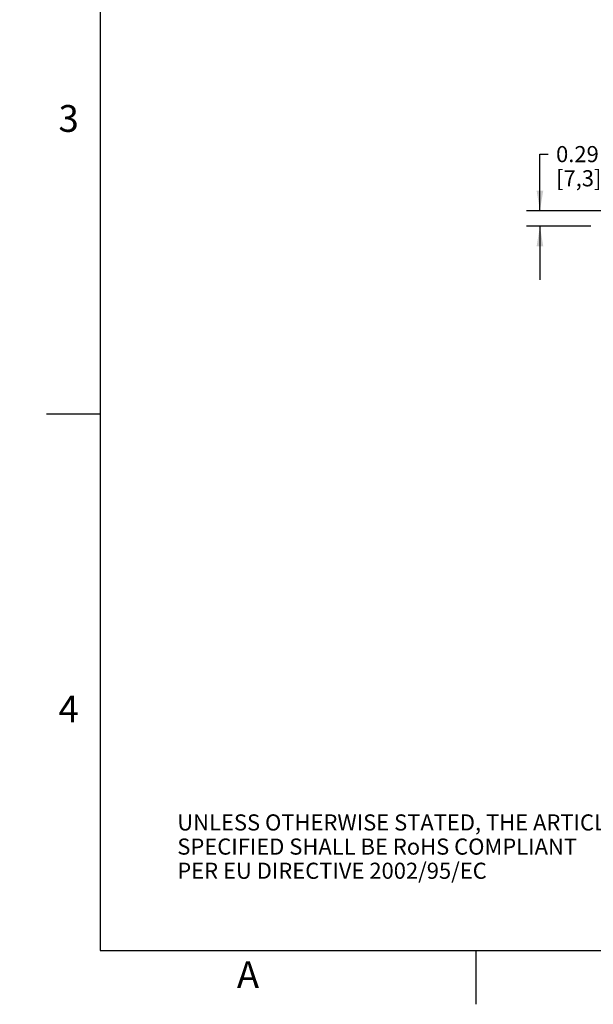
# Model space of a CAD drawing. Units: inches. Extents: x 0 to 34, y 0 to 22.
# Drawn here: x 0 to 5.3, y 0 to 9.2 of the extents above; entities that cross this region are included whole.
import ezdxf

# ---------------------------------------------------------------- set-up
doc = ezdxf.new("R2010")
doc.units = ezdxf.units.IN
doc.header["$LTSCALE"] = 1.87
doc.header["$MEASUREMENT"] = 0
doc.linetypes.add('PHANTOM', pattern=[0.8, 0.45, -0.05, 0.1, -0.05, 0.1, -0.05])
doc.layers.get('0').update_dxf_attribs({"linetype": 'CONTINUOUS'})
doc.layers.add('FORMAT', color=7, linetype='CONTINUOUS')
doc.styles.get("Standard").update_dxf_attribs({"font": 'txt', "width": 0.8})
doc.styles.add('TEXTSTYLE_2', font='txt', dxfattribs={"width": 0.8})
doc.dimstyles.new('DIMSTYLE_1', dxfattribs={"dimtxt": 0.15, "dimasz": 0.1875, "dimexe": 0.18, "dimexo": 0.0625, "dimgap": 0.09, "dimtad": 0, "dimtih": 1, "dimtoh": 1, "dimdec": 1, "dimlfac": 2, "dimzin": 0, "dimdsep": 46, "dimtxsty": 'STANDARD', "dimblk": '_FILLED', "dimblk1": '_FILLED', "dimblk2": '_FILLED', "dimcen": 0.09, "dimadec": 0, "dimazin": 0, "dimtp": 0.001, "dimtm": 0.001, "dimtfac": 1, "dimtdec": 1, "dimtofl": 0, "dimtmove": 0, "dimatfit": 3, "dimldrblk": '_FILLED', "dimfxl": 1, "dimtolj": 1, "dimtzin": 0, "dimarcsym": 0})

# ---------------------------------------------------------------- blocks, each defined once
blk = doc.blocks.new('_FILLED')
at = {"color": 0, "linetype": 'BYBLOCK'}
blk.add_solid([(0, 0), (-1, 0.167), (-1, -0.167)], dxfattribs=at)
blk = doc.blocks.new('*D4')
at = {"color": 2, "linetype": 'CONTINUOUS'}
for p, q in [((4.8432, 7.3907), (4.8432, 7.918)), ((4.8432, 7.918), (4.9182, 7.918)), ((7.6115, 7.3907), (4.7182, 7.3907)), ((5.3163, 7.2462), (4.7182, 7.2462)), ((4.8432, 7.2462), (4.8432, 6.7462))]:
    blk.add_line(p, q, dxfattribs=at)
at = {"color": 2, "linetype": 'CONTINUOUS', "xscale": 0.1875, "yscale": 0.1875, "zscale": 0.1875}
for p, rotation in [((4.8432, 7.3907), 270), ((4.8432, 7.2462), 90)]:
    blk.add_blockref('_FILLED', p, dxfattribs=dict(at, rotation=rotation))
at = {"color": 2, "linetype": 'CONTINUOUS', "insert": (4.9932, 7.993), "char_height": 0.15, "width": 1.08, "attachment_point": 1, "line_spacing_factor": 0.9}
blk.add_mtext('0.29{\\Ftxt.shx;\\W0.800000;\\H0.150000; } MAX\\P[7,3]', dxfattribs=at)

msp = doc.modelspace()

# ---------------------------------------------------------------- linework, layer by layer
at = {"layer": 'FORMAT', "color": 7, "linetype": 'CONTINUOUS'}
for p, q in [((0.75, 21.5), (0.75, 0.5)), ((0.25, 5.5), (0.75, 5.5)), ((0.75, 0.5), (33.25, 0.5)), ((4.25, 0), (4.25, 0.5))]:
    msp.add_line(p, q, dxfattribs=at)
at = {"layer": 'FORMAT', "color": 9, "linetype": 'PHANTOM', "const_width": 0.001}
for points in [[(0, 22), (0, 0)], [(0, 0), (34, 0)]]:
    msp.add_lwpolyline(points, dxfattribs=at)

# ---------------------------------------------------------------- texts
at = {"color": 2, "linetype": 'CONTINUOUS', "insert": (1.46676, 1.76845), "char_height": 0.15, "width": 4.32, "attachment_point": 1, "line_spacing_factor": 0.9}
msp.add_mtext('UNLESS OTHERWISE STATED, THE ARTICLE\\PSPECIFIED SHALL BE RoHS COMPLIANT\\PPER EU DIRECTIVE 2002/95/EC', dxfattribs=at)
at = {"layer": 'FORMAT', "color": 2, "linetype": 'CONTINUOUS', "char_height": 0.25, "line_spacing_factor": 0.9, "style": 'TEXTSTYLE_2'}
for s, insert, width, attachment_point in [('3', (0.55, 8.375), 0.1833333, 3), ('4', (0.55, 2.875), 0.2, 3), ('A', (2.125, 0.4), 0.2, 2)]:
    msp.add_mtext(s, dxfattribs=dict(at, insert=insert, width=width, attachment_point=attachment_point))

# ---------------------------------------------------------------- dimensions: what is measured, and where the dimension line sits
at = {"color": 2, "linetype": 'CONTINUOUS'}
dim = msp.add_linear_dim(base=(4.84317, 7.39072), p1=(5.31626, 7.24621), p2=(7.61146, 7.39072), angle=90, text='<> MAX', dimstyle='DIMSTYLE_1', dxfattribs=at)
dim.commit()
dim.dimension.update_dxf_attribs({"geometry": '*D4', "text_midpoint": (5.53317, 7.80554), "dimtype": 160})

doc.saveas('drawing.dxf')
